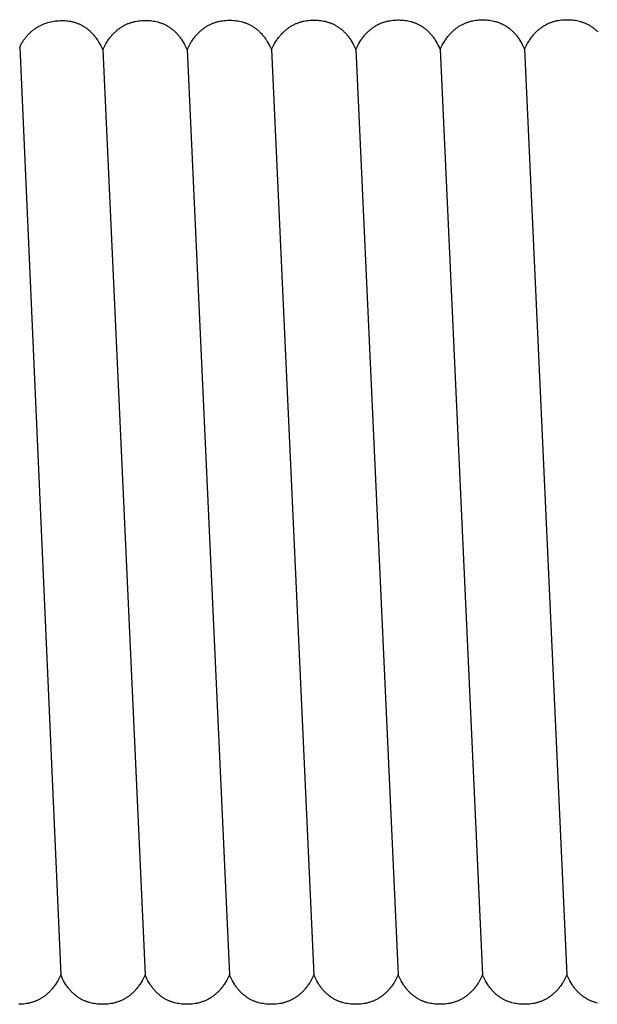
# Model space of a CAD drawing. Units: millimetres. Extents: x 25 to 403, y 2764 to 2956.
# Drawn here: x 250 to 252, y 2866 to 2869 of the extents above; entities that cross this region are included whole.
import ezdxf

# ---------------------------------------------------------------- set-up
doc = ezdxf.new("R2010")
doc.units = ezdxf.units.MM
doc.layers.add('TONI', color=4, linetype='Continuous')

msp = doc.modelspace()

# ---------------------------------------------------------------- linework, layer by layer
at = {"layer": 'TONI'}
for points in [[(250.3769, 2869.1413), (250.3781, 2869.1438), (250.3793, 2869.1463), (250.3805, 2869.1487), (250.3818, 2869.1511), (250.3831, 2869.1535), (250.3845, 2869.1558), (250.3858, 2869.158), (250.3873, 2869.1603), (250.3887, 2869.1624), (250.3902, 2869.1646), (250.3917, 2869.1667), (250.3932, 2869.1687), (250.3948, 2869.1707), (250.3964, 2869.1727), (250.3981, 2869.1746), (250.3997, 2869.1765), (250.4014, 2869.1783), (250.4031, 2869.1801), (250.4049, 2869.1819), (250.4067, 2869.1836), (250.4085, 2869.1853), (250.4103, 2869.1869), (250.4122, 2869.1885), (250.414, 2869.1901), (250.4159, 2869.1916), (250.4179, 2869.1931), (250.4198, 2869.1945), (250.4218, 2869.1959), (250.4238, 2869.1972), (250.4258, 2869.1986), (250.4278, 2869.1998), (250.4298, 2869.2011), (250.4319, 2869.2023), (250.434, 2869.2034), (250.4361, 2869.2045), (250.4382, 2869.2056), (250.4403, 2869.2067), (250.4425, 2869.2077), (250.4468, 2869.2096), (250.4512, 2869.2113), (250.4556, 2869.2129), (250.4601, 2869.2143), (250.4646, 2869.2156), (250.4691, 2869.2167), (250.4737, 2869.2177), (250.4783, 2869.2185), (250.4829, 2869.2192), (250.4875, 2869.2197), (250.4921, 2869.2201), (250.4967, 2869.2204), (250.5013, 2869.2205), (250.5057, 2869.2205), (250.5101, 2869.2203), (250.5145, 2869.22), (250.5189, 2869.2195), (250.5233, 2869.2189), (250.5254, 2869.2186), (250.5276, 2869.2182), (250.5297, 2869.2178), (250.5319, 2869.2173), (250.534, 2869.2168), (250.5362, 2869.2162), (250.5383, 2869.2156), (250.5404, 2869.215), (250.5425, 2869.2143), (250.5446, 2869.2136), (250.5467, 2869.2129), (250.5488, 2869.2121), (250.5508, 2869.2112), (250.5529, 2869.2103), (250.5549, 2869.2094), (250.557, 2869.2084), (250.559, 2869.2074), (250.561, 2869.2063), (250.563, 2869.2052), (250.565, 2869.2041), (250.567, 2869.2029), (250.5689, 2869.2016), (250.5709, 2869.2003), (250.5728, 2869.199), (250.5747, 2869.1976), (250.5766, 2869.1961), (250.5785, 2869.1946), (250.5804, 2869.1931), (250.5823, 2869.1915), (250.5841, 2869.1898), (250.5859, 2869.1881), (250.5878, 2869.1863), (250.5896, 2869.1845), (250.5913, 2869.1827), (250.5931, 2869.1808), (250.5948, 2869.1788), (250.5966, 2869.1768), (250.5983, 2869.1747), (250.5999, 2869.1725), (250.6016, 2869.1704), (250.6033, 2869.1681), (250.6049, 2869.1658), (250.6081, 2869.161), (250.6112, 2869.156), (250.6142, 2869.1507), (250.6171, 2869.1452), (250.62, 2869.1395), (250.6227, 2869.1335)], [(250.6227, 2869.1335), (250.6256, 2869.1397), (250.6287, 2869.1456), (250.6318, 2869.1512), (250.635, 2869.1566), (250.6367, 2869.1592), (250.6383, 2869.1618), (250.64, 2869.1642), (250.6418, 2869.1666), (250.6435, 2869.169), (250.6453, 2869.1713), (250.647, 2869.1735), (250.6489, 2869.1757), (250.6507, 2869.1778), (250.6525, 2869.1798), (250.6544, 2869.1818), (250.6563, 2869.1838), (250.6582, 2869.1856), (250.6601, 2869.1875), (250.662, 2869.1892), (250.664, 2869.1909), (250.6659, 2869.1926), (250.6679, 2869.1942), (250.6699, 2869.1958), (250.6719, 2869.1972), (250.674, 2869.1987), (250.676, 2869.2001), (250.6781, 2869.2014), (250.6801, 2869.2027), (250.6822, 2869.204), (250.6843, 2869.2052), (250.6864, 2869.2063), (250.6886, 2869.2074), (250.6907, 2869.2084), (250.6928, 2869.2094), (250.695, 2869.2104), (250.6971, 2869.2113), (250.6993, 2869.2122), (250.7015, 2869.213), (250.7037, 2869.2138), (250.7059, 2869.2145), (250.7081, 2869.2152), (250.7103, 2869.2158), (250.7125, 2869.2164), (250.7148, 2869.217), (250.717, 2869.2175), (250.7193, 2869.218), (250.7238, 2869.2189), (250.7283, 2869.2195), (250.7328, 2869.2201), (250.7373, 2869.2205), (250.7419, 2869.2208), (250.7464, 2869.2209), (250.751, 2869.2209), (250.7554, 2869.2208), (250.7598, 2869.2205), (250.7641, 2869.2202), (250.7685, 2869.2197), (250.7728, 2869.219), (250.7771, 2869.2183), (250.7814, 2869.2173), (250.7857, 2869.2163), (250.7878, 2869.2157), (250.7899, 2869.2151), (250.792, 2869.2144), (250.7941, 2869.2137), (250.7962, 2869.2129), (250.7983, 2869.2121), (250.8004, 2869.2113), (250.8024, 2869.2104), (250.8045, 2869.2095), (250.8065, 2869.2086), (250.8086, 2869.2075), (250.8106, 2869.2065), (250.8126, 2869.2054), (250.8146, 2869.2043), (250.8166, 2869.2031), (250.8186, 2869.2018), (250.8205, 2869.2006), (250.8225, 2869.1992), (250.8244, 2869.1978), (250.8263, 2869.1964), (250.8282, 2869.1949), (250.8301, 2869.1934), (250.832, 2869.1918), (250.8338, 2869.1902), (250.8357, 2869.1885), (250.8375, 2869.1868), (250.8393, 2869.185), (250.8411, 2869.1831), (250.8428, 2869.1812), (250.8446, 2869.1793), (250.8463, 2869.1773), (250.848, 2869.1752), (250.8497, 2869.1731), (250.8514, 2869.1709), (250.853, 2869.1686), (250.8546, 2869.1663), (250.8563, 2869.164), (250.8578, 2869.1616), (250.8609, 2869.1565), (250.864, 2869.1513), (250.8669, 2869.1458), (250.8697, 2869.14), (250.8724, 2869.1339)], [(250.8724, 2869.1339), (250.8753, 2869.1401), (250.8784, 2869.146), (250.8815, 2869.1517), (250.8847, 2869.1571), (250.8864, 2869.1597), (250.8881, 2869.1622), (250.8898, 2869.1647), (250.8915, 2869.1671), (250.8932, 2869.1694), (250.895, 2869.1717), (250.8968, 2869.1739), (250.8986, 2869.1761), (250.9004, 2869.1782), (250.9022, 2869.1803), (250.9041, 2869.1823), (250.906, 2869.1842), (250.9079, 2869.1861), (250.9098, 2869.1879), (250.9117, 2869.1897), (250.9137, 2869.1914), (250.9156, 2869.193), (250.9176, 2869.1946), (250.9196, 2869.1962), (250.9216, 2869.1977), (250.9237, 2869.1991), (250.9257, 2869.2005), (250.9278, 2869.2019), (250.9299, 2869.2032), (250.9319, 2869.2044), (250.934, 2869.2056), (250.9361, 2869.2067), (250.9383, 2869.2078), (250.9404, 2869.2089), (250.9425, 2869.2099), (250.9447, 2869.2108), (250.9469, 2869.2117), (250.949, 2869.2126), (250.9512, 2869.2134), (250.9534, 2869.2142), (250.9556, 2869.2149), (250.9578, 2869.2156), (250.96, 2869.2163), (250.9623, 2869.2169), (250.9645, 2869.2174), (250.9667, 2869.218), (250.969, 2869.2184), (250.9735, 2869.2193), (250.978, 2869.22), (250.9825, 2869.2205), (250.9871, 2869.2209), (250.9916, 2869.2212), (250.9962, 2869.2213), (251.0007, 2869.2213), (251.0051, 2869.2212), (251.0095, 2869.221), (251.0138, 2869.2206), (251.0182, 2869.2201), (251.0225, 2869.2195), (251.0268, 2869.2187), (251.0311, 2869.2178), (251.0354, 2869.2167), (251.0375, 2869.2161), (251.0396, 2869.2155), (251.0417, 2869.2148), (251.0438, 2869.2141), (251.0459, 2869.2134), (251.048, 2869.2126), (251.0501, 2869.2117), (251.0522, 2869.2109), (251.0542, 2869.2099), (251.0563, 2869.209), (251.0583, 2869.208), (251.0603, 2869.2069), (251.0623, 2869.2058), (251.0643, 2869.2047), (251.0663, 2869.2035), (251.0683, 2869.2023), (251.0702, 2869.201), (251.0722, 2869.1997), (251.0741, 2869.1983), (251.076, 2869.1968), (251.0779, 2869.1954), (251.0798, 2869.1938), (251.0817, 2869.1923), (251.0835, 2869.1906), (251.0854, 2869.1889), (251.0872, 2869.1872), (251.089, 2869.1854), (251.0908, 2869.1836), (251.0925, 2869.1817), (251.0943, 2869.1797), (251.096, 2869.1777), (251.0977, 2869.1756), (251.0994, 2869.1735), (251.1011, 2869.1713), (251.1027, 2869.1691), (251.1044, 2869.1668), (251.106, 2869.1644), (251.1076, 2869.162), (251.1107, 2869.157), (251.1137, 2869.1517), (251.1166, 2869.1462), (251.1194, 2869.1404), (251.1221, 2869.1344)], [(251.1221, 2869.1344), (251.1251, 2869.1406), (251.1281, 2869.1465), (251.1312, 2869.1521), (251.1345, 2869.1575), (251.1361, 2869.1601), (251.1378, 2869.1626), (251.1395, 2869.1651), (251.1412, 2869.1675), (251.1429, 2869.1699), (251.1447, 2869.1721), (251.1465, 2869.1744), (251.1483, 2869.1765), (251.1501, 2869.1787), (251.152, 2869.1807), (251.1538, 2869.1827), (251.1557, 2869.1846), (251.1576, 2869.1865), (251.1595, 2869.1883), (251.1614, 2869.1901), (251.1634, 2869.1918), (251.1654, 2869.1935), (251.1673, 2869.1951), (251.1693, 2869.1966), (251.1714, 2869.1981), (251.1734, 2869.1996), (251.1754, 2869.201), (251.1775, 2869.2023), (251.1796, 2869.2036), (251.1817, 2869.2048), (251.1838, 2869.206), (251.1859, 2869.2072), (251.188, 2869.2083), (251.1901, 2869.2093), (251.1923, 2869.2103), (251.1944, 2869.2113), (251.1966, 2869.2122), (251.1988, 2869.213), (251.2009, 2869.2139), (251.2031, 2869.2146), (251.2053, 2869.2154), (251.2075, 2869.216), (251.2098, 2869.2167), (251.212, 2869.2173), (251.2142, 2869.2179), (251.2164, 2869.2184), (251.2187, 2869.2189), (251.2232, 2869.2197), (251.2277, 2869.2204), (251.2322, 2869.221), (251.2368, 2869.2214), (251.2413, 2869.2216), (251.2459, 2869.2218), (251.2504, 2869.2218), (251.2548, 2869.2216), (251.2592, 2869.2214), (251.2635, 2869.221), (251.2679, 2869.2205), (251.2722, 2869.2199), (251.2765, 2869.2191), (251.2808, 2869.2182), (251.2851, 2869.2171), (251.2872, 2869.2165), (251.2894, 2869.2159), (251.2915, 2869.2152), (251.2936, 2869.2145), (251.2957, 2869.2138), (251.2977, 2869.213), (251.2998, 2869.2122), (251.3019, 2869.2113), (251.3039, 2869.2104), (251.306, 2869.2094), (251.308, 2869.2084), (251.31, 2869.2074), (251.312, 2869.2063), (251.314, 2869.2051), (251.316, 2869.2039), (251.318, 2869.2027), (251.3199, 2869.2014), (251.3219, 2869.2001), (251.3238, 2869.1987), (251.3257, 2869.1973), (251.3276, 2869.1958), (251.3295, 2869.1943), (251.3314, 2869.1927), (251.3332, 2869.1911), (251.3351, 2869.1894), (251.3369, 2869.1876), (251.3387, 2869.1858), (251.3405, 2869.184), (251.3423, 2869.1821), (251.344, 2869.1801), (251.3457, 2869.1781), (251.3474, 2869.1761), (251.3491, 2869.1739), (251.3508, 2869.1717), (251.3525, 2869.1695), (251.3541, 2869.1672), (251.3557, 2869.1648), (251.3573, 2869.1624), (251.3604, 2869.1574), (251.3634, 2869.1521), (251.3663, 2869.1466), (251.3691, 2869.1408), (251.3718, 2869.1348)], [(251.3718, 2869.1348), (251.3748, 2869.141), (251.3778, 2869.1469), (251.3809, 2869.1525), (251.3842, 2869.1579), (251.3858, 2869.1605), (251.3875, 2869.1631), (251.3892, 2869.1655), (251.3909, 2869.1679), (251.3927, 2869.1703), (251.3944, 2869.1726), (251.3962, 2869.1748), (251.398, 2869.177), (251.3998, 2869.1791), (251.4017, 2869.1811), (251.4035, 2869.1831), (251.4054, 2869.1851), (251.4073, 2869.1869), (251.4092, 2869.1888), (251.4112, 2869.1905), (251.4131, 2869.1922), (251.4151, 2869.1939), (251.4171, 2869.1955), (251.4191, 2869.197), (251.4211, 2869.1985), (251.4231, 2869.2), (251.4252, 2869.2014), (251.4272, 2869.2027), (251.4293, 2869.204), (251.4314, 2869.2053), (251.4335, 2869.2064), (251.4356, 2869.2076), (251.4377, 2869.2087), (251.4398, 2869.2097), (251.442, 2869.2107), (251.4441, 2869.2117), (251.4463, 2869.2126), (251.4485, 2869.2135), (251.4507, 2869.2143), (251.4528, 2869.2151), (251.455, 2869.2158), (251.4573, 2869.2165), (251.4595, 2869.2171), (251.4617, 2869.2177), (251.4639, 2869.2183), (251.4662, 2869.2188), (251.4684, 2869.2193), (251.4729, 2869.2201), (251.4774, 2869.2208), (251.482, 2869.2214), (251.4865, 2869.2218), (251.491, 2869.2221), (251.4956, 2869.2222), (251.5002, 2869.2222), (251.5045, 2869.2221), (251.5089, 2869.2218), (251.5133, 2869.2215), (251.5176, 2869.221), (251.5219, 2869.2203), (251.5263, 2869.2195), (251.5306, 2869.2186), (251.5348, 2869.2176), (251.537, 2869.217), (251.5391, 2869.2163), (251.5412, 2869.2157), (251.5433, 2869.215), (251.5454, 2869.2142), (251.5475, 2869.2134), (251.5495, 2869.2126), (251.5516, 2869.2117), (251.5536, 2869.2108), (251.5557, 2869.2098), (251.5577, 2869.2088), (251.5597, 2869.2078), (251.5618, 2869.2067), (251.5638, 2869.2056), (251.5657, 2869.2044), (251.5677, 2869.2031), (251.5697, 2869.2019), (251.5716, 2869.2005), (251.5735, 2869.1991), (251.5755, 2869.1977), (251.5774, 2869.1962), (251.5792, 2869.1947), (251.5811, 2869.1931), (251.583, 2869.1915), (251.5848, 2869.1898), (251.5866, 2869.1881), (251.5884, 2869.1863), (251.5902, 2869.1844), (251.592, 2869.1825), (251.5937, 2869.1806), (251.5955, 2869.1786), (251.5972, 2869.1765), (251.5989, 2869.1744), (251.6005, 2869.1722), (251.6022, 2869.1699), (251.6038, 2869.1676), (251.6054, 2869.1653), (251.607, 2869.1629), (251.6101, 2869.1578), (251.6131, 2869.1526), (251.616, 2869.147), (251.6188, 2869.1413), (251.6216, 2869.1352)], [(251.6216, 2869.1352), (251.6245, 2869.1414), (251.6275, 2869.1473), (251.6307, 2869.153), (251.6339, 2869.1584), (251.6355, 2869.161), (251.6372, 2869.1635), (251.6389, 2869.166), (251.6406, 2869.1684), (251.6424, 2869.1707), (251.6441, 2869.173), (251.6459, 2869.1752), (251.6477, 2869.1774), (251.6495, 2869.1795), (251.6514, 2869.1816), (251.6532, 2869.1836), (251.6551, 2869.1855), (251.657, 2869.1874), (251.6589, 2869.1892), (251.6609, 2869.191), (251.6628, 2869.1927), (251.6648, 2869.1943), (251.6668, 2869.1959), (251.6688, 2869.1975), (251.6708, 2869.199), (251.6728, 2869.2004), (251.6749, 2869.2018), (251.6769, 2869.2032), (251.679, 2869.2044), (251.6811, 2869.2057), (251.6832, 2869.2069), (251.6853, 2869.208), (251.6874, 2869.2091), (251.6896, 2869.2102), (251.6917, 2869.2112), (251.6938, 2869.2121), (251.696, 2869.213), (251.6982, 2869.2139), (251.7004, 2869.2147), (251.7026, 2869.2155), (251.7048, 2869.2162), (251.707, 2869.2169), (251.7092, 2869.2176), (251.7114, 2869.2182), (251.7136, 2869.2187), (251.7159, 2869.2192), (251.7181, 2869.2197), (251.7226, 2869.2206), (251.7271, 2869.2213), (251.7317, 2869.2218), (251.7362, 2869.2222), (251.7408, 2869.2225), (251.7453, 2869.2226), (251.7499, 2869.2226), (251.7542, 2869.2225), (251.7586, 2869.2222), (251.763, 2869.2219), (251.7673, 2869.2214), (251.7717, 2869.2208), (251.776, 2869.22), (251.7803, 2869.2191), (251.7845, 2869.218), (251.7867, 2869.2174), (251.7888, 2869.2168), (251.7909, 2869.2161), (251.793, 2869.2154), (251.7951, 2869.2147), (251.7972, 2869.2139), (251.7992, 2869.213), (251.8013, 2869.2122), (251.8034, 2869.2112), (251.8054, 2869.2103), (251.8074, 2869.2093), (251.8095, 2869.2082), (251.8115, 2869.2071), (251.8135, 2869.206), (251.8155, 2869.2048), (251.8174, 2869.2036), (251.8194, 2869.2023), (251.8213, 2869.201), (251.8233, 2869.1996), (251.8252, 2869.1981), (251.8271, 2869.1967), (251.829, 2869.1951), (251.8308, 2869.1935), (251.8327, 2869.1919), (251.8345, 2869.1902), (251.8363, 2869.1885), (251.8381, 2869.1867), (251.8399, 2869.1849), (251.8417, 2869.183), (251.8434, 2869.181), (251.8452, 2869.179), (251.8469, 2869.1769), (251.8486, 2869.1748), (251.8502, 2869.1726), (251.8519, 2869.1704), (251.8535, 2869.1681), (251.8551, 2869.1657), (251.8567, 2869.1633), (251.8598, 2869.1583), (251.8628, 2869.153), (251.8657, 2869.1475), (251.8686, 2869.1417), (251.8713, 2869.1357)], [(251.8713, 2869.1357), (251.8742, 2869.1418), (251.8772, 2869.1478), (251.8804, 2869.1534), (251.8836, 2869.1588), (251.8853, 2869.1614), (251.8869, 2869.1639), (251.8886, 2869.1664), (251.8903, 2869.1688), (251.8921, 2869.1712), (251.8938, 2869.1734), (251.8956, 2869.1757), (251.8974, 2869.1778), (251.8993, 2869.1799), (251.9011, 2869.182), (251.903, 2869.184), (251.9048, 2869.1859), (251.9067, 2869.1878), (251.9087, 2869.1896), (251.9106, 2869.1914), (251.9125, 2869.1931), (251.9145, 2869.1948), (251.9165, 2869.1964), (251.9185, 2869.1979), (251.9205, 2869.1994), (251.9225, 2869.2009), (251.9246, 2869.2022), (251.9266, 2869.2036), (251.9287, 2869.2049), (251.9308, 2869.2061), (251.9329, 2869.2073), (251.935, 2869.2085), (251.9371, 2869.2096), (251.9393, 2869.2106), (251.9414, 2869.2116), (251.9436, 2869.2126), (251.9457, 2869.2135), (251.9479, 2869.2143), (251.9501, 2869.2151), (251.9523, 2869.2159), (251.9545, 2869.2167), (251.9567, 2869.2173), (251.9589, 2869.218), (251.9611, 2869.2186), (251.9634, 2869.2192), (251.9656, 2869.2197), (251.9678, 2869.2202), (251.9723, 2869.221), (251.9769, 2869.2217), (251.9814, 2869.2223), (251.9859, 2869.2227), (251.9905, 2869.2229), (251.995, 2869.223), (251.9996, 2869.223), (252.004, 2869.2229), (252.0083, 2869.2227), (252.0127, 2869.2223), (252.017, 2869.2218), (252.0214, 2869.2212), (252.0257, 2869.2204), (252.03, 2869.2195), (252.0343, 2869.2184), (252.0364, 2869.2178), (252.0385, 2869.2172), (252.0406, 2869.2165), (252.0427, 2869.2158), (252.0448, 2869.2151), (252.0469, 2869.2143), (252.049, 2869.2135), (252.051, 2869.2126), (252.0531, 2869.2117), (252.0551, 2869.2107), (252.0572, 2869.2097), (252.0592, 2869.2087), (252.0612, 2869.2076), (252.0632, 2869.2064), (252.0652, 2869.2052), (252.0671, 2869.204), (252.0691, 2869.2027), (252.071, 2869.2014), (252.073, 2869.2), (252.0749, 2869.1986), (252.0768, 2869.1971), (252.0787, 2869.1956), (252.0805, 2869.194), (252.0824, 2869.1923), (252.0842, 2869.1907), (252.0861, 2869.1889), (252.0879, 2869.1871)], [(250.3769, 2869.1413), (250.4985, 2866.3963)], [(250.6227, 2869.1335), (250.7482, 2866.3963)], [(250.8724, 2869.1339), (250.9979, 2866.3963)], [(251.1221, 2869.1344), (251.2477, 2866.3963)], [(251.3718, 2869.1348), (251.4974, 2866.3963)], [(251.6216, 2869.1352), (251.7471, 2866.3963)], [(251.8713, 2869.1357), (251.9968, 2866.3963)], [(250.4985, 2866.3963), (250.4956, 2866.3902), (250.4925, 2866.3843), (250.4894, 2866.3786), (250.4861, 2866.3732), (250.4845, 2866.3706), (250.4828, 2866.3681), (250.4811, 2866.3656), (250.4794, 2866.3632), (250.4776, 2866.3609), (250.4759, 2866.3586), (250.4741, 2866.3564), (250.4723, 2866.3542), (250.4705, 2866.3521), (250.4686, 2866.3501), (250.4667, 2866.3481), (250.4649, 2866.3461), (250.463, 2866.3443), (250.461, 2866.3425), (250.4591, 2866.3407), (250.4571, 2866.339), (250.4552, 2866.3373), (250.4532, 2866.3357), (250.4512, 2866.3342), (250.4492, 2866.3327), (250.4471, 2866.3312), (250.4451, 2866.3299), (250.443, 2866.3285), (250.4409, 2866.3272), (250.4389, 2866.326), (250.4368, 2866.3248), (250.4346, 2866.3237), (250.4325, 2866.3226), (250.4304, 2866.3215), (250.4282, 2866.3205), (250.4261, 2866.3196), (250.4239, 2866.3187), (250.4217, 2866.3178), (250.4196, 2866.317), (250.4174, 2866.3162), (250.4152, 2866.3155), (250.413, 2866.3148), (250.4107, 2866.3142), (250.4085, 2866.3136), (250.4063, 2866.313), (250.404, 2866.3125), (250.4018, 2866.312), (250.3973, 2866.3112), (250.3928, 2866.3105), (250.3882, 2866.3099), (250.3837, 2866.3096), (250.3792, 2866.3093), (250.3746, 2866.3092)], [(250.7482, 2866.3963), (250.7453, 2866.3902), (250.7422, 2866.3843), (250.7391, 2866.3786), (250.7359, 2866.3732), (250.7342, 2866.3706), (250.7325, 2866.3681), (250.7308, 2866.3656), (250.7291, 2866.3632), (250.7274, 2866.3609), (250.7256, 2866.3586), (250.7238, 2866.3564), (250.722, 2866.3542), (250.7202, 2866.3521), (250.7183, 2866.3501), (250.7165, 2866.3481), (250.7146, 2866.3461), (250.7127, 2866.3443), (250.7107, 2866.3425), (250.7088, 2866.3407), (250.7069, 2866.339), (250.7049, 2866.3373), (250.7029, 2866.3357), (250.7009, 2866.3342), (250.6989, 2866.3327), (250.6968, 2866.3312), (250.6948, 2866.3299), (250.6927, 2866.3285), (250.6907, 2866.3272), (250.6886, 2866.326), (250.6865, 2866.3248), (250.6844, 2866.3237), (250.6822, 2866.3226), (250.6801, 2866.3215), (250.678, 2866.3205), (250.6758, 2866.3196), (250.6736, 2866.3187), (250.6715, 2866.3178), (250.6693, 2866.317), (250.6671, 2866.3162), (250.6649, 2866.3155), (250.6627, 2866.3148), (250.6605, 2866.3142), (250.6582, 2866.3136), (250.656, 2866.313), (250.6538, 2866.3125), (250.6515, 2866.312), (250.647, 2866.3112), (250.6425, 2866.3105), (250.638, 2866.3099), (250.6334, 2866.3096), (250.6289, 2866.3093), (250.6243, 2866.3092), (250.6198, 2866.3092), (250.6154, 2866.3093), (250.611, 2866.3096), (250.6067, 2866.3099), (250.6023, 2866.3104), (250.598, 2866.3111), (250.5937, 2866.3119), (250.5894, 2866.3128), (250.5851, 2866.3139), (250.583, 2866.3145), (250.5809, 2866.3151), (250.5787, 2866.3158), (250.5766, 2866.3165), (250.5746, 2866.3172), (250.5725, 2866.318), (250.5704, 2866.3189), (250.5683, 2866.3197), (250.5663, 2866.3207), (250.5642, 2866.3216), (250.5622, 2866.3226), (250.5602, 2866.3237), (250.5582, 2866.3248), (250.5562, 2866.3259), (250.5542, 2866.3271), (250.5522, 2866.3284), (250.5503, 2866.3296), (250.5483, 2866.331), (250.5464, 2866.3324), (250.5445, 2866.3338), (250.5426, 2866.3353), (250.5407, 2866.3368), (250.5389, 2866.3384), (250.537, 2866.34), (250.5352, 2866.3417), (250.5334, 2866.3435), (250.5316, 2866.3453), (250.5298, 2866.3471), (250.528, 2866.349), (250.5263, 2866.351), (250.5245, 2866.353), (250.5228, 2866.355), (250.5212, 2866.3572), (250.5195, 2866.3594), (250.5178, 2866.3616), (250.5162, 2866.3639), (250.5146, 2866.3663), (250.513, 2866.3687), (250.5099, 2866.3737), (250.5069, 2866.379), (250.504, 2866.3845), (250.5012, 2866.3903), (250.4985, 2866.3963)], [(250.9979, 2866.3963), (250.995, 2866.3902), (250.992, 2866.3843), (250.9888, 2866.3786), (250.9856, 2866.3732), (250.9839, 2866.3706), (250.9822, 2866.3681), (250.9805, 2866.3656), (250.9788, 2866.3632), (250.9771, 2866.3609), (250.9753, 2866.3586), (250.9735, 2866.3564), (250.9717, 2866.3542), (250.9699, 2866.3521), (250.968, 2866.3501), (250.9662, 2866.3481), (250.9643, 2866.3461), (250.9624, 2866.3443), (250.9605, 2866.3425), (250.9585, 2866.3407), (250.9566, 2866.339), (250.9546, 2866.3373), (250.9526, 2866.3357), (250.9506, 2866.3342), (250.9486, 2866.3327), (250.9466, 2866.3312), (250.9445, 2866.3299), (250.9425, 2866.3285), (250.9404, 2866.3272), (250.9383, 2866.326), (250.9362, 2866.3248), (250.9341, 2866.3237), (250.932, 2866.3226), (250.9298, 2866.3215), (250.9277, 2866.3205), (250.9255, 2866.3196), (250.9234, 2866.3187), (250.9212, 2866.3178), (250.919, 2866.317), (250.9168, 2866.3162), (250.9146, 2866.3155), (250.9124, 2866.3148), (250.9102, 2866.3142), (250.9079, 2866.3136), (250.9057, 2866.313), (250.9035, 2866.3125), (250.9012, 2866.312), (250.8967, 2866.3112), (250.8922, 2866.3105), (250.8877, 2866.3099), (250.8831, 2866.3096), (250.8786, 2866.3093), (250.874, 2866.3092), (250.8695, 2866.3092), (250.8651, 2866.3093), (250.8607, 2866.3096), (250.8564, 2866.3099), (250.852, 2866.3104), (250.8477, 2866.3111), (250.8434, 2866.3119), (250.8391, 2866.3128), (250.8348, 2866.3139), (250.8327, 2866.3145), (250.8306, 2866.3151), (250.8285, 2866.3158), (250.8264, 2866.3165), (250.8243, 2866.3172), (250.8222, 2866.318), (250.8201, 2866.3189), (250.8181, 2866.3197), (250.816, 2866.3207), (250.814, 2866.3216), (250.8119, 2866.3226), (250.8099, 2866.3237), (250.8079, 2866.3248), (250.8059, 2866.3259), (250.8039, 2866.3271), (250.802, 2866.3284), (250.8, 2866.3296), (250.7981, 2866.331), (250.7961, 2866.3324), (250.7942, 2866.3338), (250.7923, 2866.3353), (250.7904, 2866.3368), (250.7886, 2866.3384), (250.7867, 2866.34), (250.7849, 2866.3417), (250.7831, 2866.3435), (250.7813, 2866.3453), (250.7795, 2866.3471), (250.7777, 2866.349), (250.776, 2866.351), (250.7743, 2866.353), (250.7726, 2866.355), (250.7709, 2866.3572), (250.7692, 2866.3594), (250.7676, 2866.3616), (250.7659, 2866.3639), (250.7643, 2866.3663), (250.7627, 2866.3687), (250.7597, 2866.3737), (250.7566, 2866.379), (250.7537, 2866.3845), (250.7509, 2866.3903), (250.7482, 2866.3963)], [(251.2477, 2866.3963), (251.2447, 2866.3902), (251.2417, 2866.3843), (251.2385, 2866.3786), (251.2353, 2866.3732), (251.2336, 2866.3706), (251.232, 2866.3681), (251.2303, 2866.3656), (251.2285, 2866.3632), (251.2268, 2866.3609), (251.225, 2866.3586), (251.2232, 2866.3564), (251.2214, 2866.3542), (251.2196, 2866.3521), (251.2178, 2866.3501), (251.2159, 2866.3481), (251.214, 2866.3461), (251.2121, 2866.3443), (251.2102, 2866.3425), (251.2082, 2866.3407), (251.2063, 2866.339), (251.2043, 2866.3373), (251.2023, 2866.3357), (251.2003, 2866.3342), (251.1983, 2866.3327), (251.1963, 2866.3312), (251.1942, 2866.3299), (251.1922, 2866.3285), (251.1901, 2866.3272), (251.188, 2866.326), (251.1859, 2866.3248), (251.1838, 2866.3237), (251.1817, 2866.3226), (251.1795, 2866.3215), (251.1774, 2866.3205), (251.1752, 2866.3196), (251.1731, 2866.3187), (251.1709, 2866.3178), (251.1687, 2866.317), (251.1665, 2866.3162), (251.1643, 2866.3155), (251.1621, 2866.3148), (251.1599, 2866.3142), (251.1577, 2866.3136), (251.1554, 2866.313), (251.1532, 2866.3125), (251.151, 2866.312), (251.1465, 2866.3112), (251.1419, 2866.3105), (251.1374, 2866.3099), (251.1329, 2866.3096), (251.1283, 2866.3093), (251.1238, 2866.3092), (251.1192, 2866.3092), (251.1148, 2866.3093), (251.1105, 2866.3096), (251.1061, 2866.3099), (251.1017, 2866.3104), (251.0974, 2866.3111), (251.0931, 2866.3119), (251.0888, 2866.3128), (251.0845, 2866.3139), (251.0824, 2866.3145), (251.0803, 2866.3151), (251.0782, 2866.3158), (251.0761, 2866.3165), (251.074, 2866.3172), (251.0719, 2866.318), (251.0698, 2866.3189), (251.0678, 2866.3197), (251.0657, 2866.3207), (251.0637, 2866.3216), (251.0616, 2866.3226), (251.0596, 2866.3237), (251.0576, 2866.3248), (251.0556, 2866.3259), (251.0536, 2866.3271), (251.0517, 2866.3284), (251.0497, 2866.3296), (251.0478, 2866.331), (251.0459, 2866.3324), (251.0439, 2866.3338), (251.042, 2866.3353), (251.0402, 2866.3368), (251.0383, 2866.3384), (251.0364, 2866.34), (251.0346, 2866.3417), (251.0328, 2866.3435), (251.031, 2866.3453), (251.0292, 2866.3471), (251.0274, 2866.349), (251.0257, 2866.351), (251.024, 2866.353), (251.0223, 2866.355), (251.0206, 2866.3572), (251.0189, 2866.3594), (251.0173, 2866.3616), (251.0156, 2866.3639), (251.014, 2866.3663), (251.0125, 2866.3687), (251.0094, 2866.3737), (251.0064, 2866.379), (251.0035, 2866.3845), (251.0006, 2866.3903), (250.9979, 2866.3963)], [(251.4974, 2866.3963), (251.4944, 2866.3902), (251.4914, 2866.3843), (251.4882, 2866.3786), (251.485, 2866.3732), (251.4834, 2866.3706), (251.4817, 2866.3681), (251.48, 2866.3656), (251.4783, 2866.3632), (251.4765, 2866.3609), (251.4747, 2866.3586), (251.473, 2866.3564), (251.4711, 2866.3542), (251.4693, 2866.3521), (251.4675, 2866.3501), (251.4656, 2866.3481), (251.4637, 2866.3461), (251.4618, 2866.3443), (251.4599, 2866.3425), (251.458, 2866.3407), (251.456, 2866.339), (251.454, 2866.3373), (251.452, 2866.3357), (251.45, 2866.3342), (251.448, 2866.3327), (251.446, 2866.3312), (251.4439, 2866.3299), (251.4419, 2866.3285), (251.4398, 2866.3272), (251.4377, 2866.326), (251.4356, 2866.3248), (251.4335, 2866.3237), (251.4314, 2866.3226), (251.4293, 2866.3215), (251.4271, 2866.3205), (251.425, 2866.3196), (251.4228, 2866.3187), (251.4206, 2866.3178), (251.4184, 2866.317), (251.4162, 2866.3162), (251.414, 2866.3155), (251.4118, 2866.3148), (251.4096, 2866.3142), (251.4074, 2866.3136), (251.4051, 2866.313), (251.4029, 2866.3125), (251.4007, 2866.312), (251.3962, 2866.3112), (251.3917, 2866.3105), (251.3871, 2866.3099), (251.3826, 2866.3096), (251.378, 2866.3093), (251.3735, 2866.3092), (251.3689, 2866.3092), (251.3645, 2866.3093), (251.3602, 2866.3096), (251.3558, 2866.3099), (251.3515, 2866.3104), (251.3471, 2866.3111), (251.3428, 2866.3119), (251.3385, 2866.3128), (251.3342, 2866.3139), (251.3321, 2866.3145), (251.33, 2866.3151), (251.3279, 2866.3158), (251.3258, 2866.3165), (251.3237, 2866.3172), (251.3216, 2866.318), (251.3196, 2866.3189), (251.3175, 2866.3197), (251.3154, 2866.3207), (251.3134, 2866.3216), (251.3114, 2866.3226), (251.3093, 2866.3237), (251.3073, 2866.3248), (251.3053, 2866.3259), (251.3034, 2866.3271), (251.3014, 2866.3284), (251.2994, 2866.3296), (251.2975, 2866.331), (251.2956, 2866.3324), (251.2937, 2866.3338), (251.2918, 2866.3353), (251.2899, 2866.3368), (251.288, 2866.3384), (251.2862, 2866.34), (251.2843, 2866.3417), (251.2825, 2866.3435), (251.2807, 2866.3453), (251.2789, 2866.3471), (251.2772, 2866.349), (251.2754, 2866.351), (251.2737, 2866.353), (251.272, 2866.355), (251.2703, 2866.3572), (251.2686, 2866.3594), (251.267, 2866.3616), (251.2654, 2866.3639), (251.2638, 2866.3663), (251.2622, 2866.3687), (251.2591, 2866.3737), (251.2561, 2866.379), (251.2532, 2866.3845), (251.2504, 2866.3903), (251.2477, 2866.3963)], [(251.7471, 2866.3963), (251.7442, 2866.3902), (251.7411, 2866.3843), (251.738, 2866.3786), (251.7347, 2866.3732), (251.7331, 2866.3706), (251.7314, 2866.3681), (251.7297, 2866.3656), (251.728, 2866.3632), (251.7262, 2866.3609), (251.7245, 2866.3586), (251.7227, 2866.3564), (251.7209, 2866.3542), (251.719, 2866.3521), (251.7172, 2866.3501), (251.7153, 2866.3481), (251.7134, 2866.3461), (251.7115, 2866.3443), (251.7096, 2866.3425), (251.7077, 2866.3407), (251.7057, 2866.339), (251.7038, 2866.3373), (251.7018, 2866.3357), (251.6998, 2866.3342), (251.6977, 2866.3327), (251.6957, 2866.3312), (251.6937, 2866.3299), (251.6916, 2866.3285), (251.6895, 2866.3272), (251.6874, 2866.326), (251.6853, 2866.3248), (251.6832, 2866.3237), (251.6811, 2866.3226), (251.679, 2866.3215), (251.6768, 2866.3205), (251.6747, 2866.3196), (251.6725, 2866.3187), (251.6703, 2866.3178), (251.6681, 2866.317), (251.6659, 2866.3162), (251.6637, 2866.3155), (251.6615, 2866.3148), (251.6593, 2866.3142), (251.6571, 2866.3136), (251.6549, 2866.313), (251.6526, 2866.3125), (251.6504, 2866.312), (251.6459, 2866.3112), (251.6414, 2866.3105), (251.6368, 2866.3099), (251.6323, 2866.3096), (251.6277, 2866.3093), (251.6232, 2866.3092), (251.6186, 2866.3092), (251.6143, 2866.3093), (251.6099, 2866.3096), (251.6055, 2866.3099), (251.6012, 2866.3104), (251.5968, 2866.3111), (251.5925, 2866.3119), (251.5882, 2866.3128), (251.584, 2866.3139), (251.5818, 2866.3145), (251.5797, 2866.3151), (251.5776, 2866.3158), (251.5755, 2866.3165), (251.5734, 2866.3172), (251.5713, 2866.318), (251.5693, 2866.3189), (251.5672, 2866.3197), (251.5652, 2866.3207), (251.5631, 2866.3216), (251.5611, 2866.3226), (251.5591, 2866.3237), (251.5571, 2866.3248), (251.5551, 2866.3259), (251.5531, 2866.3271), (251.5511, 2866.3284), (251.5492, 2866.3296), (251.5472, 2866.331), (251.5453, 2866.3324), (251.5434, 2866.3338), (251.5415, 2866.3353), (251.5396, 2866.3368), (251.5377, 2866.3384), (251.5359, 2866.34), (251.534, 2866.3417), (251.5322, 2866.3435), (251.5304, 2866.3453), (251.5286, 2866.3471), (251.5269, 2866.349), (251.5251, 2866.351), (251.5234, 2866.353), (251.5217, 2866.355), (251.52, 2866.3572), (251.5184, 2866.3594), (251.5167, 2866.3616), (251.5151, 2866.3639), (251.5135, 2866.3663), (251.5119, 2866.3687), (251.5088, 2866.3737), (251.5058, 2866.379), (251.5029, 2866.3845), (251.5001, 2866.3903), (251.4974, 2866.3963)], [(251.9968, 2866.3963), (251.9939, 2866.3902), (251.9908, 2866.3843), (251.9877, 2866.3786), (251.9844, 2866.3732), (251.9828, 2866.3706), (251.9811, 2866.3681), (251.9794, 2866.3656), (251.9777, 2866.3632), (251.9759, 2866.3609), (251.9742, 2866.3586), (251.9724, 2866.3564), (251.9706, 2866.3542), (251.9688, 2866.3521), (251.9669, 2866.3501), (251.965, 2866.3481), (251.9632, 2866.3461), (251.9613, 2866.3443), (251.9593, 2866.3425), (251.9574, 2866.3407), (251.9554, 2866.339), (251.9535, 2866.3373), (251.9515, 2866.3357), (251.9495, 2866.3342), (251.9475, 2866.3327), (251.9454, 2866.3312), (251.9434, 2866.3299), (251.9413, 2866.3285), (251.9392, 2866.3272), (251.9372, 2866.326), (251.9351, 2866.3248), (251.9329, 2866.3237), (251.9308, 2866.3226), (251.9287, 2866.3215), (251.9265, 2866.3205), (251.9244, 2866.3196), (251.9222, 2866.3187), (251.92, 2866.3178), (251.9179, 2866.317), (251.9157, 2866.3162), (251.9135, 2866.3155), (251.9113, 2866.3148), (251.909, 2866.3142), (251.9068, 2866.3136), (251.9046, 2866.313), (251.9023, 2866.3125), (251.9001, 2866.312), (251.8956, 2866.3112), (251.8911, 2866.3105), (251.8866, 2866.3099), (251.882, 2866.3096), (251.8775, 2866.3093), (251.8729, 2866.3092), (251.8684, 2866.3092), (251.864, 2866.3093), (251.8596, 2866.3096), (251.8552, 2866.3099), (251.8509, 2866.3104), (251.8466, 2866.3111), (251.8422, 2866.3119), (251.8379, 2866.3128), (251.8337, 2866.3139), (251.8316, 2866.3145), (251.8294, 2866.3151), (251.8273, 2866.3158), (251.8252, 2866.3165), (251.8231, 2866.3172), (251.8211, 2866.318), (251.819, 2866.3189), (251.8169, 2866.3197), (251.8149, 2866.3207), (251.8128, 2866.3216), (251.8108, 2866.3226), (251.8088, 2866.3237), (251.8068, 2866.3248), (251.8048, 2866.3259), (251.8028, 2866.3271), (251.8008, 2866.3284), (251.7989, 2866.3296), (251.7969, 2866.331), (251.795, 2866.3324), (251.7931, 2866.3338), (251.7912, 2866.3353), (251.7893, 2866.3368), (251.7874, 2866.3384), (251.7856, 2866.34), (251.7838, 2866.3417), (251.7819, 2866.3435), (251.7801, 2866.3453), (251.7784, 2866.3471), (251.7766, 2866.349), (251.7749, 2866.351), (251.7731, 2866.353), (251.7714, 2866.355), (251.7697, 2866.3572), (251.7681, 2866.3594), (251.7664, 2866.3616), (251.7648, 2866.3639), (251.7632, 2866.3663), (251.7616, 2866.3687), (251.7585, 2866.3737), (251.7555, 2866.379), (251.7526, 2866.3845), (251.7498, 2866.3903), (251.7471, 2866.3963)], [(252.0877, 2866.3128), (252.0834, 2866.3139), (252.0813, 2866.3145), (252.0792, 2866.3151), (252.0771, 2866.3158), (252.075, 2866.3165), (252.0729, 2866.3172), (252.0708, 2866.318), (252.0687, 2866.3189), (252.0666, 2866.3197), (252.0646, 2866.3207), (252.0625, 2866.3216), (252.0605, 2866.3226), (252.0585, 2866.3237), (252.0565, 2866.3248), (252.0545, 2866.3259), (252.0525, 2866.3271), (252.0505, 2866.3284), (252.0486, 2866.3296), (252.0466, 2866.331), (252.0447, 2866.3324), (252.0428, 2866.3338), (252.0409, 2866.3353), (252.039, 2866.3368), (252.0372, 2866.3384), (252.0353, 2866.34), (252.0335, 2866.3417), (252.0317, 2866.3435), (252.0299, 2866.3453), (252.0281, 2866.3471), (252.0263, 2866.349), (252.0246, 2866.351), (252.0228, 2866.353), (252.0211, 2866.355), (252.0195, 2866.3572), (252.0178, 2866.3594), (252.0161, 2866.3616), (252.0145, 2866.3639), (252.0129, 2866.3663), (252.0113, 2866.3687), (252.0082, 2866.3737), (252.0052, 2866.379), (252.0023, 2866.3845), (251.9995, 2866.3903), (251.9968, 2866.3963)]]:
    msp.add_lwpolyline(points, dxfattribs=at)

doc.saveas('drawing.dxf')
